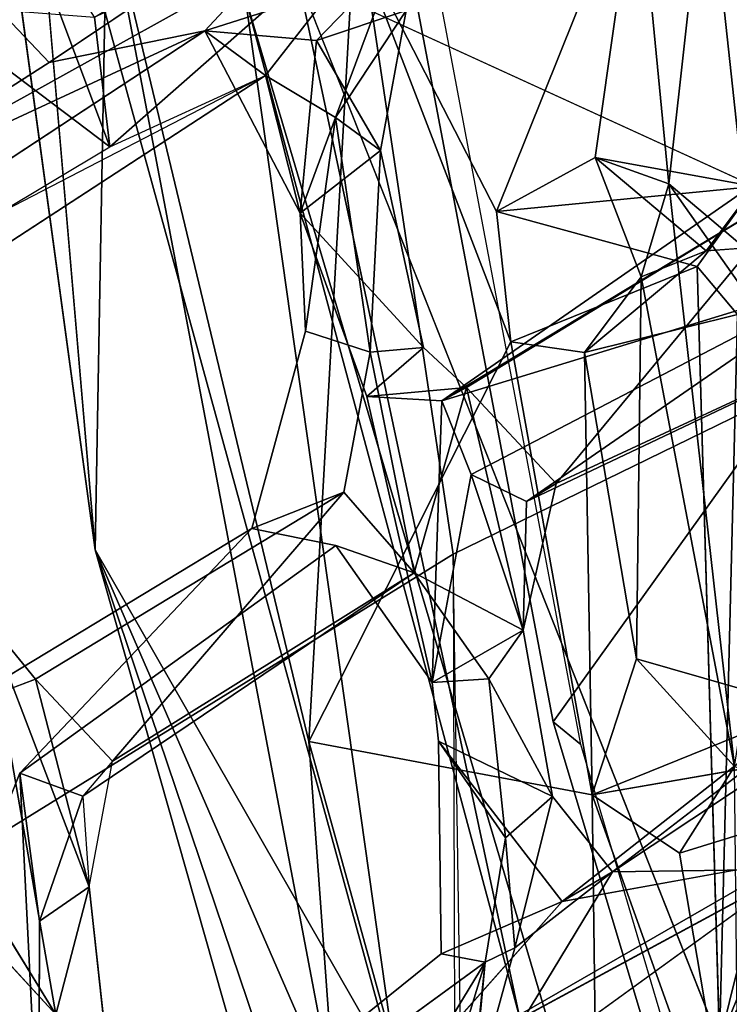
# Model space of a CAD drawing. Units: inches. Extents: x -126 to 109, y -83 to 94.
# Drawn here: x -92 to -91, y -52 to -51 of the extents above; entities that cross this region are included whole.
import ezdxf

# ---------------------------------------------------------------- set-up
doc = ezdxf.new("R2010")
doc.units = ezdxf.units.IN
doc.header["$MEASUREMENT"] = 0
for name, color, linetype in [('SEAT-BACK', 5, 'Continuous'), ('SEAT-BACKFABRIC', 5, 'Continuous'), ('SEAT-BASE', 5, 'Continuous'), ('SEAT-FRAME', 5, 'Continuous')]:
    doc.layers.add(name, color=color, linetype=linetype)

# ---------------------------------------------------------------- blocks, each defined once
blk = doc.blocks.new('1MIRRA2_ARMS_ADJLUMBAR_BFLY_0T')
at = {"layer": 'SEAT-BACK'}
for points in [[(-10.0189, -1.9864, 15.6541), (-10.0189, -1.9864, 15.6541), (-9.7121, -4.2369, 16.0076), (-9.6964, -3.3593, 16.0008)], [(-8.6023, -3.0801, 17.0251), (-8.6023, -3.0801, 17.0251), (-8.823, -3.7466, 16.7033), (-9.4392, -3.4642, 15.8836)], [(-9.7121, -4.2369, 16.0076), (-9.7121, -4.2369, 16.0076), (-9.8086, -3.1124, 15.584), (-9.3039, -4.9489, 16.0107)], [(-9.8086, -3.1124, 15.584), (-9.8086, -3.1124, 15.584), (-9.5099, -3.4903, 15.6849), (-9.3039, -4.9489, 16.0107)], [(-8.8878, -3.286, 17.0022), (-8.8878, -3.286, 17.0022), (-8.8284, -3.8359, 17.1549), (-8.689, -3.1447, 17.0226)], [(-9.3193, -3.2736, 35.3335), (-9.3193, -3.2736, 35.3335), (-9.5645, -3.5366, 36.1742), (-9.7743, -3.5795, 36.8943)], [(-9.5645, -3.5366, 36.1742), (-9.5645, -3.5366, 36.1742), (-9.3193, -3.2736, 35.3335), (-9.3288, -3.4617, 35.4435)], [(-8.981, -3.3062, 16.8491), (-8.981, -3.3062, 16.8491), (-8.9388, -3.743, 16.9736), (-8.8878, -3.286, 17.0022)], [(-8.8284, -3.8359, 17.1549), (-8.8284, -3.8359, 17.1549), (-8.8878, -3.286, 17.0022), (-8.9388, -3.743, 16.9736)], [(-9.1709, -3.7805, 16.5725), (-9.1709, -3.7805, 16.5725), (-8.981, -3.3062, 16.8491), (-9.3632, -3.4069, 16.3074)], [(-9.0382, -3.7073, 16.7734), (-9.0382, -3.7073, 16.7734), (-8.981, -3.3062, 16.8491), (-9.1709, -3.7805, 16.5725)], [(-8.981, -3.3062, 16.8491), (-8.981, -3.3062, 16.8491), (-9.0382, -3.7073, 16.7734), (-8.9388, -3.743, 16.9736)], [(-9.6927, -3.6932, 37.0942), (-9.6927, -3.6932, 37.0942), (-9.2617, -3.3142, 35.5368), (-9.713, -3.518, 36.9747)], [(-9.6927, -3.6932, 37.0942), (-9.6927, -3.6932, 37.0942), (-9.4825, -3.5969, 36.2097), (-9.2617, -3.3142, 35.5368)], [(-9.4825, -3.5969, 36.2097), (-9.4825, -3.5969, 36.2097), (-9.3884, -3.6534, 36.0013), (-9.2617, -3.3142, 35.5368)], [(-9.3884, -3.6534, 36.0013), (-9.3884, -3.6534, 36.0013), (-9.2927, -3.5093, 35.5966), (-9.2617, -3.3142, 35.5368)], [(-9.8241, -3.3412, 37.4032), (-9.8241, -3.3412, 37.4032), (-9.8484, -3.5755, 37.5349), (-9.6927, -3.6932, 37.0942)], [(-9.713, -3.518, 36.9747), (-9.713, -3.518, 36.9747), (-9.8241, -3.3412, 37.4032), (-9.6927, -3.6932, 37.0942)], [(-9.7121, -4.2369, 16.0076), (-9.7121, -4.2369, 16.0076), (-9.3892, -4.9798, 16.4293), (-9.6964, -3.3593, 16.0008)], [(-9.4243, -4.4951, 16.3007), (-9.4243, -4.4951, 16.3007), (-9.3632, -3.4069, 16.3074), (-9.6964, -3.3593, 16.0008)], [(-9.6964, -3.3593, 16.0008), (-9.6964, -3.3593, 16.0008), (-9.3892, -4.9798, 16.4293), (-9.4243, -4.4951, 16.3007)], [(-9.1519, -3.9561, 16.6077), (-9.1519, -3.9561, 16.6077), (-9.3632, -3.4069, 16.3074), (-9.4243, -4.4951, 16.3007)], [(-9.3632, -3.4069, 16.3074), (-9.3632, -3.4069, 16.3074), (-9.1519, -3.9561, 16.6077), (-9.1709, -3.7805, 16.5725)], [(-9.3288, -3.4617, 35.4435), (-9.3288, -3.4617, 35.4435), (-9.414, -3.5498, 35.7056), (-9.5645, -3.5366, 36.1742)], [(-9.5099, -3.4903, 15.6849), (-9.5099, -3.4903, 15.6849), (-9.4392, -3.4642, 15.8836), (-9.1402, -4.8665, 16.2525)], [(-9.4392, -3.4642, 15.8836), (-9.4392, -3.4642, 15.8836), (-8.8703, -4.9002, 16.6078), (-9.1402, -4.8665, 16.2525)], [(-9.3288, -3.4617, 35.4435), (-9.3288, -3.4617, 35.4435), (-9.2927, -3.5093, 35.5966), (-9.414, -3.5498, 35.7056)], [(-9.5099, -3.4903, 15.6849), (-9.5099, -3.4903, 15.6849), (-9.1402, -4.8665, 16.2525), (-8.5973, -6.5777, 16.8914)], [(-8.5973, -6.5777, 16.8914), (-8.5973, -6.5777, 16.8914), (-9.3039, -4.9489, 16.0107), (-9.5099, -3.4903, 15.6849)], [(-10.0868, -3.7791, 37.978), (-10.0868, -3.7791, 37.978), (-9.8424, -3.5082, 37.1247), (-9.7743, -3.5795, 36.8943)], [(-9.2927, -3.5093, 35.5966), (-9.2927, -3.5093, 35.5966), (-9.3274, -3.6982, 35.7974), (-9.414, -3.5498, 35.7056)], [(-9.3884, -3.6534, 36.0013), (-9.3884, -3.6534, 36.0013), (-9.3274, -3.6982, 35.7974), (-9.2927, -3.5093, 35.5966)], [(-10.016, -3.8334, 37.8041), (-10.016, -3.8334, 37.8041), (-10.0868, -3.7791, 37.978), (-9.5645, -3.5366, 36.1742)], [(-10.0868, -3.7791, 37.978), (-10.0868, -3.7791, 37.978), (-9.7743, -3.5795, 36.8943), (-9.5645, -3.5366, 36.1742)], [(-9.5645, -3.5366, 36.1742), (-9.5645, -3.5366, 36.1742), (-9.4359, -3.7827, 35.8245), (-9.4825, -3.5969, 36.2097)], [(-9.5645, -3.5366, 36.1742), (-9.5645, -3.5366, 36.1742), (-9.414, -3.5498, 35.7056), (-9.4359, -3.7827, 35.8245)], [(-9.4359, -3.7827, 35.8245), (-9.4359, -3.7827, 35.8245), (-9.414, -3.5498, 35.7056), (-9.3274, -3.6982, 35.7974)], [(-9.8477, -3.7857, 37.6439), (-9.8477, -3.7857, 37.6439), (-9.6927, -3.6932, 37.0942), (-9.8484, -3.5755, 37.5349)], [(-9.4825, -3.5969, 36.2097), (-9.4825, -3.5969, 36.2097), (-9.8477, -3.7857, 37.6439), (-9.8873, -3.8603, 37.7845)], [(-9.3884, -3.6534, 36.0013), (-9.3884, -3.6534, 36.0013), (-9.4825, -3.5969, 36.2097), (-9.4359, -3.7827, 35.8245)], [(-9.3884, -3.6534, 36.0013), (-9.3884, -3.6534, 36.0013), (-9.4359, -3.7827, 35.8245), (-9.4288, -3.9419, 35.8791)], [(-9.4288, -3.9419, 35.8791), (-9.4288, -3.9419, 35.8791), (-9.3415, -3.9701, 35.9454), (-9.3884, -3.6534, 36.0013)], [(-9.3415, -3.9701, 35.9454), (-9.3415, -3.9701, 35.9454), (-9.3274, -3.6982, 35.7974), (-9.3884, -3.6534, 36.0013)], [(-9.2695, -3.9636, 35.7117), (-9.2695, -3.9636, 35.7117), (-9.4359, -3.7827, 35.8245), (-9.3274, -3.6982, 35.7974)], [(-9.3274, -3.6982, 35.7974), (-9.3274, -3.6982, 35.7974), (-9.3415, -3.9701, 35.9454), (-9.2695, -3.9636, 35.7117)], [(-8.7776, -3.7116, 33.8306), (-8.7776, -3.7116, 33.8306), (-8.6875, -3.8654, 33.6352), (-9.2448, -4.0358, 35.329)], [(-8.7517, -3.7374, 33.9798), (-8.7517, -3.7374, 33.9798), (-8.7776, -3.7116, 33.8306), (-9.2448, -4.0358, 35.329)], [(-8.823, -3.7466, 16.7033), (-8.823, -3.7466, 16.7033), (-9.0382, -3.7073, 16.7734), (-9.1709, -3.7805, 16.5725)], [(-8.8881, -3.8333, 16.7946), (-8.8881, -3.8333, 16.7946), (-9.0382, -3.7073, 16.7734), (-8.823, -3.7466, 16.7033)], [(-8.9388, -3.743, 16.9736), (-8.9388, -3.743, 16.9736), (-9.0382, -3.7073, 16.7734), (-8.976, -3.8683, 16.8769)], [(-8.8881, -3.8333, 16.7946), (-8.8881, -3.8333, 16.7946), (-8.976, -3.8683, 16.8769), (-9.0382, -3.7073, 16.7734)], [(-8.7517, -3.7374, 33.9798), (-8.7517, -3.7374, 33.9798), (-9.2448, -4.0358, 35.329), (-9.2117, -4.0177, 35.5285)], [(-9.2117, -4.0177, 35.5285), (-9.2117, -4.0177, 35.5285), (-9.0907, -4.1472, 35.2604), (-8.7517, -3.7374, 33.9798)], [(-9.0907, -4.1472, 35.2604), (-9.0907, -4.1472, 35.2604), (-8.5566, -3.8992, 33.5418), (-8.7517, -3.7374, 33.9798)], [(-8.9388, -3.743, 16.9736), (-8.9388, -3.743, 16.9736), (-8.976, -3.8683, 16.8769), (-8.8499, -4.529, 17.0852)], [(-8.8499, -4.529, 17.0852), (-8.8499, -4.529, 17.0852), (-8.7652, -3.9894, 17.2971), (-8.9388, -3.743, 16.9736)], [(-8.7652, -3.9894, 17.2971), (-8.7652, -3.9894, 17.2971), (-8.8284, -3.8359, 17.1549), (-8.9388, -3.743, 16.9736)], [(-8.9003, -3.8546, 16.6159), (-8.9003, -3.8546, 16.6159), (-8.823, -3.7466, 16.7033), (-9.1709, -3.7805, 16.5725)], [(-8.823, -3.7466, 16.7033), (-8.823, -3.7466, 16.7033), (-8.7618, -3.8242, 16.7986), (-8.8881, -3.8333, 16.7946)], [(-9.2695, -3.9636, 35.7117), (-9.2695, -3.9636, 35.7117), (-9.3461, -4.03, 35.6383), (-9.4359, -3.7827, 35.8245)], [(-9.1709, -3.7805, 16.5725), (-9.1709, -3.7805, 16.5725), (-9.1519, -3.9561, 16.6077), (-8.9003, -3.8546, 16.6159)], [(-8.976, -3.8683, 16.8769), (-8.976, -3.8683, 16.8769), (-8.8881, -3.8333, 16.7946), (-9.0523, -3.9705, 16.7205)], [(-8.9003, -3.8546, 16.6159), (-8.9003, -3.8546, 16.6159), (-8.846, -3.9193, 16.7139), (-8.8703, -4.9002, 16.6078)], [(-9.2448, -4.0358, 35.329), (-9.2448, -4.0358, 35.329), (-8.6875, -3.8654, 33.6352), (-9.2051, -4.1349, 35.2242)], [(-9.2051, -4.1349, 35.2242), (-9.2051, -4.1349, 35.2242), (-8.6875, -3.8654, 33.6352), (-9.1307, -4.1717, 35.1911)], [(-9.1307, -4.1717, 35.1911), (-9.1307, -4.1717, 35.1911), (-8.6875, -3.8654, 33.6352), (-8.5566, -3.8992, 33.5418)], [(-9.0523, -3.9705, 16.7205), (-9.0523, -3.9705, 16.7205), (-8.9823, -4.3838, 16.8554), (-8.976, -3.8683, 16.8769)], [(-8.9823, -4.3838, 16.8554), (-8.9823, -4.3838, 16.8554), (-8.8499, -4.529, 17.0852), (-8.976, -3.8683, 16.8769)], [(-9.0907, -4.1472, 35.2604), (-9.0907, -4.1472, 35.2604), (-9.1307, -4.1717, 35.1911), (-8.5566, -3.8992, 33.5418)], [(-8.7763, -4.5213, 16.8132), (-8.7763, -4.5213, 16.8132), (-8.8703, -4.9002, 16.6078), (-8.846, -3.9193, 16.7139)], [(-9.1519, -3.9561, 16.6077), (-9.1519, -3.9561, 16.6077), (-9.4243, -4.4951, 16.3007), (-9.042, -4.5673, 16.7672)], [(-9.0523, -3.9705, 16.7205), (-9.0523, -3.9705, 16.7205), (-9.1519, -3.9561, 16.6077), (-9.042, -4.5673, 16.7672)], [(-9.377, -4.1589, 36.1607), (-9.377, -4.1589, 36.1607), (-9.2821, -4.2677, 35.8172), (-9.3415, -3.9701, 35.9454)], [(-9.2695, -3.9636, 35.7117), (-9.2695, -3.9636, 35.7117), (-9.2117, -4.0177, 35.5285), (-9.3461, -4.03, 35.6383)], [(-8.9823, -4.3838, 16.8554), (-8.9823, -4.3838, 16.8554), (-9.0523, -3.9705, 16.7205), (-9.042, -4.5673, 16.7672)], [(-9.3461, -4.03, 35.6383), (-9.3461, -4.03, 35.6383), (-9.2117, -4.0177, 35.5285), (-9.2448, -4.0358, 35.329)], [(-9.2117, -4.0177, 35.5285), (-9.2117, -4.0177, 35.5285), (-9.2821, -4.2677, 35.8172), (-9.1349, -4.3449, 35.4141)], [(-9.0907, -4.1472, 35.2604), (-9.0907, -4.1472, 35.2604), (-9.2117, -4.0177, 35.5285), (-9.1349, -4.3449, 35.4141)], [(-9.3461, -4.03, 35.6383), (-9.3461, -4.03, 35.6383), (-9.2448, -4.0358, 35.329), (-9.2578, -4.4155, 35.4604)], [(-9.2051, -4.1349, 35.2242), (-9.2051, -4.1349, 35.2242), (-9.2578, -4.4155, 35.4604), (-9.2448, -4.0358, 35.329)], [(-9.2578, -4.4155, 35.4604), (-9.2578, -4.4155, 35.4604), (-9.2051, -4.1349, 35.2242), (-9.1349, -4.3449, 35.4141)], [(-9.2051, -4.1349, 35.2242), (-9.2051, -4.1349, 35.2242), (-9.1307, -4.1717, 35.1911), (-9.1349, -4.3449, 35.4141)], [(-9.0907, -4.1472, 35.2604), (-9.0907, -4.1472, 35.2604), (-9.1349, -4.3449, 35.4141), (-9.1307, -4.1717, 35.1911)], [(-9.377, -4.1589, 36.1607), (-9.377, -4.1589, 36.1607), (-9.7928, -4.411, 37.5849), (-9.6888, -4.5216, 37.317)], [(-9.377, -4.1589, 36.1607), (-9.377, -4.1589, 36.1607), (-9.6888, -4.5216, 37.317), (-9.2821, -4.2677, 35.8172)], [(-9.3879, -4.2308, 35.8225), (-9.3879, -4.2308, 35.8225), (-9.8139, -4.5379, 37.3736), (-9.5009, -4.2077, 36.1779)], [(-9.3892, -4.9798, 16.4293), (-9.3892, -4.9798, 16.4293), (-9.7121, -4.2369, 16.0076), (-8.9229, -6.5725, 17.0716)], [(-9.2923, -5.7141, 16.4663), (-9.2923, -5.7141, 16.4663), (-9.7121, -4.2369, 16.0076), (-9.3039, -4.9489, 16.0107)], [(-9.2923, -5.7141, 16.4663), (-9.2923, -5.7141, 16.4663), (-8.9229, -6.5725, 17.0716), (-9.7121, -4.2369, 16.0076)], [(-9.2821, -4.2677, 35.8172), (-9.2821, -4.2677, 35.8172), (-9.6888, -4.5216, 37.317), (-9.7289, -4.5688, 37.3642)], [(-9.1814, -4.4105, 35.5749), (-9.1814, -4.4105, 35.5749), (-9.1349, -4.3449, 35.4141), (-9.2821, -4.2677, 35.8172)], [(-8.7667, -4.6675, 34.3189), (-8.7667, -4.6675, 34.3189), (-8.4781, -4.3149, 33.4998), (-9.0147, -4.6709, 35.1461)], [(-8.558, -4.3195, 33.5639), (-8.558, -4.3195, 33.5639), (-9.0147, -4.6709, 35.1461), (-8.4781, -4.3149, 33.4998)], [(-9.91, -4.4555, 37.6677), (-9.91, -4.4555, 37.6677), (-9.8579, -4.3316, 37.8285), (-9.7928, -4.411, 37.5849)], [(-9.8579, -4.3316, 37.8285), (-9.8579, -4.3316, 37.8285), (-9.8835, -4.6711, 38.0752), (-9.7655, -4.8637, 37.693)], [(-9.8579, -4.3316, 37.8285), (-9.8579, -4.3316, 37.8285), (-9.7205, -4.6914, 37.521), (-9.7928, -4.411, 37.5849)], [(-9.7205, -4.6914, 37.521), (-9.7205, -4.6914, 37.521), (-9.8579, -4.3316, 37.8285), (-9.7655, -4.8637, 37.693)], [(-9.0955, -4.5694, 35.3685), (-9.0955, -4.5694, 35.3685), (-9.1349, -4.3449, 35.4141), (-9.1814, -4.4105, 35.5749)], [(-8.7523, -4.45, 16.8928), (-8.7523, -4.45, 16.8928), (-8.9823, -4.3838, 16.8554), (-9.042, -4.5673, 16.7672)], [(-8.7523, -4.45, 16.8928), (-8.7523, -4.45, 16.8928), (-8.8499, -4.529, 17.0852), (-8.9823, -4.3838, 16.8554)], [(-8.5372, -5.1004, 17.1518), (-8.5372, -5.1004, 17.1518), (-8.8703, -4.9002, 16.6078), (-8.4777, -4.4051, 17.3374)], [(-8.6485, -4.4911, 17.0136), (-8.6485, -4.4911, 17.0136), (-8.4777, -4.4051, 17.3374), (-8.8703, -4.9002, 16.6078)], [(-9.7205, -4.6914, 37.521), (-9.7205, -4.6914, 37.521), (-9.6888, -4.5216, 37.317), (-9.7928, -4.411, 37.5849)], [(-9.1814, -4.4105, 35.5749), (-9.1814, -4.4105, 35.5749), (-9.1591, -4.6251, 35.5719), (-9.0955, -4.5694, 35.3685)], [(-8.7523, -4.45, 16.8928), (-8.7523, -4.45, 16.8928), (-9.042, -4.5673, 16.7672), (-8.7763, -4.5213, 16.8132)], [(-9.042, -4.5673, 16.7672), (-9.042, -4.5673, 16.7672), (-9.4243, -4.4951, 16.3007), (-9.0247, -5.9358, 16.8667)], [(-9.4243, -4.4951, 16.3007), (-9.4243, -4.4951, 16.3007), (-9.3892, -4.9798, 16.4293), (-9.0247, -5.9358, 16.8667)], [(-9.0826, -4.7111, 35.0871), (-9.0826, -4.7111, 35.0871), (-9.2457, -4.7818, 35.6022), (-9.2491, -4.4948, 35.4465)], [(-8.7445, -4.5906, 16.9042), (-8.7445, -4.5906, 16.9042), (-8.6485, -4.4911, 17.0136), (-8.8703, -4.9002, 16.6078)], [(-8.7445, -4.5906, 16.9042), (-8.7445, -4.5906, 16.9042), (-8.8703, -4.9002, 16.6078), (-8.7763, -4.5213, 16.8132)], [(-9.7883, -5.0515, 37.4734), (-9.7883, -5.0515, 37.4734), (-9.89, -4.728, 37.7195), (-9.8139, -4.5379, 37.3736)], [(-9.7289, -4.5688, 37.3642), (-9.7289, -4.5688, 37.3642), (-9.7873, -4.7376, 37.4909), (-9.8139, -4.5379, 37.3736)], [(-9.8139, -4.5379, 37.3736), (-9.8139, -4.5379, 37.3736), (-9.7873, -4.7376, 37.4909), (-9.7883, -5.0515, 37.4734)], [(-8.8499, -4.529, 17.0852), (-8.8499, -4.529, 17.0852), (-8.9241, -4.6458, 16.9193), (-8.8439, -5.1212, 17.0371)], [(-9.042, -4.5673, 16.7672), (-9.042, -4.5673, 16.7672), (-9.0247, -5.9358, 16.8667), (-8.8439, -5.1212, 17.0371)], [(-8.9241, -4.6458, 16.9193), (-8.9241, -4.6458, 16.9193), (-9.042, -4.5673, 16.7672), (-8.8439, -5.1212, 17.0371)], [(-9.7289, -4.5688, 37.3642), (-9.7289, -4.5688, 37.3642), (-9.7205, -4.6914, 37.521), (-9.7873, -4.7376, 37.4909)], [(-9.1465, -4.7736, 35.6585), (-9.1465, -4.7736, 35.6585), (-9.0955, -4.5694, 35.3685), (-9.1591, -4.6251, 35.5719)], [(-9.0955, -4.5694, 35.3685), (-9.0955, -4.5694, 35.3685), (-9.1465, -4.7736, 35.6585), (-9.0147, -4.6709, 35.1461)], [(-9.1591, -4.6251, 35.5719), (-9.1591, -4.6251, 35.5719), (-9.1864, -4.7928, 35.7345), (-9.1465, -4.7736, 35.6585)], [(-8.778, -4.6559, 34.1527), (-8.778, -4.6559, 34.1527), (-9.2999, -4.9563, 35.8194), (-9.0826, -4.7111, 35.0871)], [(-9.2999, -4.9563, 35.8194), (-9.2999, -4.9563, 35.8194), (-8.778, -4.6559, 34.1527), (-8.7667, -4.6675, 34.3189)], [(-9.0147, -4.6709, 35.1461), (-9.0147, -4.6709, 35.1461), (-9.2042, -4.9845, 35.8068), (-8.7667, -4.6675, 34.3189)], [(-9.1465, -4.7736, 35.6585), (-9.1465, -4.7736, 35.6585), (-9.2042, -4.9845, 35.8068), (-9.0147, -4.6709, 35.1461)], [(-9.6942, -4.931, 37.5292), (-9.6942, -4.931, 37.5292), (-9.7205, -4.6914, 37.521), (-9.7655, -4.8637, 37.693)], [(-9.827, -5.1809, 37.698), (-9.827, -5.1809, 37.698), (-9.89, -4.728, 37.7195), (-9.7883, -5.0515, 37.4734)], [(-9.7655, -4.8637, 37.693), (-9.7655, -4.8637, 37.693), (-9.89, -4.728, 37.7195), (-9.827, -5.1809, 37.698)], [(-9.1864, -4.7928, 35.7345), (-9.1864, -4.7928, 35.7345), (-9.2042, -4.9845, 35.8068), (-9.1465, -4.7736, 35.6585)], [(-9.6204, -5.1095, 37.3176), (-9.6204, -5.1095, 37.3176), (-9.3972, -5.1401, 36.4616), (-9.1864, -4.7928, 35.7345)], [(-9.3972, -5.1401, 36.4616), (-9.3972, -5.1401, 36.4616), (-9.2973, -5.1562, 36.2663), (-9.1864, -4.7928, 35.7345)], [(-9.2973, -5.1562, 36.2663), (-9.2973, -5.1562, 36.2663), (-9.2229, -5.1407, 36.0169), (-9.1864, -4.7928, 35.7345)], [(-9.2042, -4.9845, 35.8068), (-9.2042, -4.9845, 35.8068), (-9.1864, -4.7928, 35.7345), (-9.2229, -5.1407, 36.0169)]]:
    blk.add_3dface(points, dxfattribs=at)
for points, invisible_edges in [([(-9.7121, -4.2369, 16.0076), (-9.7121, -4.2369, 16.0076), (-10.0189, -1.9864, 15.6541), (-9.8086, -3.1124, 15.584)], 4), ([(-9.7743, -3.5795, 36.8943), (-9.7743, -3.5795, 36.8943), (-9.713, -3.518, 36.9747), (-9.3193, -3.2736, 35.3335)], 2), ([(-8.9003, -3.8546, 16.6159), (-8.9003, -3.8546, 16.6159), (-8.8703, -4.9002, 16.6078), (-9.4392, -3.4642, 15.8836)], 9), ([(-9.4392, -3.4642, 15.8836), (-9.4392, -3.4642, 15.8836), (-8.823, -3.7466, 16.7033), (-8.9003, -3.8546, 16.6159)], 9), ([(-9.8424, -3.5082, 37.1247), (-9.8424, -3.5082, 37.1247), (-9.713, -3.518, 36.9747), (-9.7743, -3.5795, 36.8943)], 4), ([(-10.016, -3.8334, 37.8041), (-10.016, -3.8334, 37.8041), (-9.5645, -3.5366, 36.1742), (-9.4825, -3.5969, 36.2097)], 9), ([(-9.4825, -3.5969, 36.2097), (-9.4825, -3.5969, 36.2097), (-9.8873, -3.8603, 37.7845), (-10.016, -3.8334, 37.8041)], 9), ([(-9.4288, -3.9419, 35.8791), (-9.4288, -3.9419, 35.8791), (-9.4359, -3.7827, 35.8245), (-9.3461, -4.03, 35.6383)], 9), ([(-8.7618, -3.8242, 16.7986), (-8.7618, -3.8242, 16.7986), (-8.846, -3.9193, 16.7139), (-8.8881, -3.8333, 16.7946)], 4), ([(-8.846, -3.9193, 16.7139), (-8.846, -3.9193, 16.7139), (-9.0523, -3.9705, 16.7205), (-8.8881, -3.8333, 16.7946)], 9), ([(-9.1519, -3.9561, 16.6077), (-9.1519, -3.9561, 16.6077), (-9.0523, -3.9705, 16.7205), (-8.9003, -3.8546, 16.6159)], 4), ([(-8.846, -3.9193, 16.7139), (-8.846, -3.9193, 16.7139), (-8.9003, -3.8546, 16.6159), (-9.0523, -3.9705, 16.7205)], 4), ([(-9.4288, -3.9419, 35.8791), (-9.4288, -3.9419, 35.8791), (-9.5009, -4.2077, 36.1779), (-9.3415, -3.9701, 35.9454)], 4), ([(-9.3879, -4.2308, 35.8225), (-9.3879, -4.2308, 35.8225), (-9.5009, -4.2077, 36.1779), (-9.4288, -3.9419, 35.8791)], 9), ([(-9.377, -4.1589, 36.1607), (-9.377, -4.1589, 36.1607), (-9.3415, -3.9701, 35.9454), (-9.5009, -4.2077, 36.1779)], 4), ([(-9.2821, -4.2677, 35.8172), (-9.2821, -4.2677, 35.8172), (-9.2695, -3.9636, 35.7117), (-9.3415, -3.9701, 35.9454)], 2), ([(-9.2821, -4.2677, 35.8172), (-9.2821, -4.2677, 35.8172), (-9.2117, -4.0177, 35.5285), (-9.2695, -3.9636, 35.7117)], 9), ([(-9.2578, -4.4155, 35.4604), (-9.2578, -4.4155, 35.4604), (-9.3879, -4.2308, 35.8225), (-9.3461, -4.03, 35.6383)], 4), ([(-9.7928, -4.411, 37.5849), (-9.7928, -4.411, 37.5849), (-9.377, -4.1589, 36.1607), (-9.5009, -4.2077, 36.1779)], 9), ([(-9.5009, -4.2077, 36.1779), (-9.5009, -4.2077, 36.1779), (-9.8139, -4.5379, 37.3736), (-9.91, -4.4555, 37.6677)], 4), ([(-9.5009, -4.2077, 36.1779), (-9.5009, -4.2077, 36.1779), (-9.91, -4.4555, 37.6677), (-9.7928, -4.411, 37.5849)], 9), ([(-9.8139, -4.5379, 37.3736), (-9.8139, -4.5379, 37.3736), (-9.3879, -4.2308, 35.8225), (-9.2821, -4.2677, 35.8172)], 9), ([(-9.2578, -4.4155, 35.4604), (-9.2578, -4.4155, 35.4604), (-9.1814, -4.4105, 35.5749), (-9.3879, -4.2308, 35.8225)], 4), ([(-9.1814, -4.4105, 35.5749), (-9.1814, -4.4105, 35.5749), (-9.2821, -4.2677, 35.8172), (-9.3879, -4.2308, 35.8225)], 9), ([(-9.7289, -4.5688, 37.3642), (-9.7289, -4.5688, 37.3642), (-9.8139, -4.5379, 37.3736), (-9.2821, -4.2677, 35.8172)], 4), ([(-9.0826, -4.7111, 35.0871), (-9.0826, -4.7111, 35.0871), (-8.5752, -4.3123, 33.434), (-8.5589, -4.4205, 33.4044)], 9), ([(-9.0826, -4.7111, 35.0871), (-9.0826, -4.7111, 35.0871), (-8.558, -4.3195, 33.5639), (-8.5752, -4.3123, 33.434)], 2), ([(-9.0826, -4.7111, 35.0871), (-9.0826, -4.7111, 35.0871), (-9.0147, -4.6709, 35.1461), (-8.558, -4.3195, 33.5639)], 9), ([(-9.2578, -4.4155, 35.4604), (-9.2578, -4.4155, 35.4604), (-9.1349, -4.3449, 35.4141), (-9.0955, -4.5694, 35.3685)], 9), ([(-9.1814, -4.4105, 35.5749), (-9.1814, -4.4105, 35.5749), (-9.2578, -4.4155, 35.4604), (-9.2491, -4.4948, 35.4465)], 9), ([(-9.2578, -4.4155, 35.4604), (-9.2578, -4.4155, 35.4604), (-9.0955, -4.5694, 35.3685), (-9.2491, -4.4948, 35.4465)], 2), ([(-9.1591, -4.6251, 35.5719), (-9.1591, -4.6251, 35.5719), (-9.1814, -4.4105, 35.5749), (-9.2491, -4.4948, 35.4465)], 4), ([(-9.0826, -4.7111, 35.0871), (-9.0826, -4.7111, 35.0871), (-8.5589, -4.4205, 33.4044), (-8.778, -4.6559, 34.1527)], 2), ([(-9.8139, -4.5379, 37.3736), (-9.8139, -4.5379, 37.3736), (-9.89, -4.728, 37.7195), (-9.91, -4.4555, 37.6677)], 9), ([(-9.1591, -4.6251, 35.5719), (-9.1591, -4.6251, 35.5719), (-9.2491, -4.4948, 35.4465), (-9.2457, -4.7818, 35.6022)], 9), ([(-9.0955, -4.5694, 35.3685), (-9.0955, -4.5694, 35.3685), (-9.0826, -4.7111, 35.0871), (-9.2491, -4.4948, 35.4465)], 2), ([(-8.9241, -4.6458, 16.9193), (-8.9241, -4.6458, 16.9193), (-8.7763, -4.5213, 16.8132), (-9.042, -4.5673, 16.7672)], 2), ([(-8.7763, -4.5213, 16.8132), (-8.7763, -4.5213, 16.8132), (-8.9241, -4.6458, 16.9193), (-8.7445, -4.5906, 16.9042)], 2), ([(-8.7758, -4.5548, 16.9855), (-8.7758, -4.5548, 16.9855), (-8.9241, -4.6458, 16.9193), (-8.8499, -4.529, 17.0852)], 2), ([(-8.7445, -4.5906, 16.9042), (-8.7445, -4.5906, 16.9042), (-8.9241, -4.6458, 16.9193), (-8.7758, -4.5548, 16.9855)], 4), ([(-9.0955, -4.5694, 35.3685), (-9.0955, -4.5694, 35.3685), (-9.0147, -4.6709, 35.1461), (-9.0826, -4.7111, 35.0871)], 9), ([(-9.2457, -4.7818, 35.6022), (-9.2457, -4.7818, 35.6022), (-9.1864, -4.7928, 35.7345), (-9.1591, -4.6251, 35.5719)], 9), ([(-9.89, -4.728, 37.7195), (-9.89, -4.728, 37.7195), (-9.7655, -4.8637, 37.693), (-9.8835, -4.6711, 38.0752)], 9), ([(-9.2042, -4.9845, 35.8068), (-9.2042, -4.9845, 35.8068), (-9.2999, -4.9563, 35.8194), (-8.7667, -4.6675, 34.3189)], 2), ([(-9.7205, -4.6914, 37.521), (-9.7205, -4.6914, 37.521), (-9.6942, -4.931, 37.5292), (-9.7873, -4.7376, 37.4909)], 4), ([(-9.2999, -4.9563, 35.8194), (-9.2999, -4.9563, 35.8194), (-9.2457, -4.7818, 35.6022), (-9.0826, -4.7111, 35.0871)], 2), ([(-9.6942, -4.931, 37.5292), (-9.6942, -4.931, 37.5292), (-9.7883, -5.0515, 37.4734), (-9.7873, -4.7376, 37.4909)], 9), ([(-9.6918, -5.1392, 37.2231), (-9.6918, -5.1392, 37.2231), (-9.2457, -4.7818, 35.6022), (-9.2999, -4.9563, 35.8194)], 4), ([(-9.6918, -5.1392, 37.2231), (-9.6918, -5.1392, 37.2231), (-9.6204, -5.1095, 37.3176), (-9.2457, -4.7818, 35.6022)], 4), ([(-9.1864, -4.7928, 35.7345), (-9.1864, -4.7928, 35.7345), (-9.2457, -4.7818, 35.6022), (-9.6204, -5.1095, 37.3176)], 4)]:
    blk.add_3dface(points, dxfattribs=dict(at, invisible_edges=invisible_edges))
at = {"layer": 'SEAT-BACKFABRIC'}
for points in [[(-9.9745, -2.4906, 37.8531), (-9.936, -3.6969, 38.0706), (-9.3588, -3.376, 36.0474), (-9.361, -2.2937, 35.7641)], [(-9.3588, -3.376, 36.0474), (-9.2293, -4.2424, 35.8958), (-8.4983, -3.8854, 33.6481), (-8.5891, -2.9885, 33.6394)], [(-9.329, -3.235, 16.0374), (-8.8013, -3.1266, 16.5539), (-8.6975, -3.9153, 16.74), (-9.0946, -4.4686, 16.337)], [(-9.2915, -3.2565, 15.9273), (-9.329, -3.235, 16.0374), (-9.0946, -4.4686, 16.337), (-9.0572, -4.4994, 16.2292)], [(-9.3588, -3.376, 36.0474), (-9.936, -3.6969, 38.0706), (-9.8907, -4.6514, 38.2463), (-9.2293, -4.2424, 35.8958)], [(-8.4983, -3.8854, 33.6481), (-9.2293, -4.2424, 35.8958), (-9.2264, -5.3614, 36.2823), (-8.5087, -4.8271, 34.0164)], [(-9.0946, -4.4686, 16.337), (-8.6975, -3.9153, 16.74), (-8.4183, -5.1975, 17.1709), (-8.7529, -5.6074, 16.7686)], [(-9.2293, -4.2424, 35.8958), (-9.8907, -4.6514, 38.2463), (-9.8143, -5.7785, 38.4686), (-9.2122, -5.3577, 36.2692)], [(-9.0572, -4.4994, 16.2292), (-9.0946, -4.4686, 16.337), (-8.7529, -5.6074, 16.7686), (-8.7155, -5.6539, 16.6665)], [(-8.3869, -5.2888, 33.8692), (-8.5087, -4.8271, 34.0164), (-9.2264, -5.3614, 36.2823), (-9.1194, -5.765, 36.1721)]]:
    blk.add_3dface(points, dxfattribs=at)
at = {"layer": 'SEAT-BASE'}
for points in [[(-9.047, -2.1819, 15.3459), (-8.4219, -2.0276, 15.1642), (-8.4219, -2.0276, 15.1642), (-5.5935, -3.958, 14.5077)], [(-9.0545, -2.2145, 15.3891), (-9.047, -2.1819, 15.3459), (-5.5935, -3.958, 14.5077), (-5.6016, -3.9932, 14.551)], [(-5.6016, -3.9932, 14.551), (-5.1696, -4.0328, 15.74), (-8.7609, -2.2203, 16.3466), (-9.0545, -2.2145, 15.3891)]]:
    blk.add_3dface(points, dxfattribs=at)
at = {"layer": 'SEAT-FRAME'}
for points in [[(-9.104, -2.0929, 16.3488), (-9.0333, -1.9874, 16.4509), (-5.0866, -3.9864, 15.7844), (-5.1784, -4.0812, 15.6859)], [(-8.2208, -2.1356, 16.0506), (-5.9545, -3.303, 15.6728), (-5.0866, -3.9864, 15.7844), (-9.0341, -1.9869, 16.451)], [(-8.9321, -2.2863, 16.8599), (-5.1421, -4.1705, 15.9824), (-8.4481, -2.0456, 16.7479), (-8.8425, -2.0402, 16.8392)], [(-5.1784, -4.0812, 15.6859), (-5.6032, -4.0364, 14.5083), (-9.0214, -2.229, 15.6436), (-9.104, -2.0929, 16.3488)], [(-5.6032, -4.0364, 14.5083), (-5.6243, -4.028, 14.4954), (-8.395, -2.6007, 15.1391), (-9.0214, -2.229, 15.6436)], [(-9.4443, -2.2347, 15.6447), (-5.6079, -4.2025, 14.7888), (-5.2977, -4.2867, 15.7203), (-9.1979, -2.2835, 16.6271)], [(-9.2794, -2.3002, 15.4385), (-5.6361, -4.1796, 14.6789), (-5.6079, -4.2025, 14.7888), (-9.4443, -2.2347, 15.6447)], [(-9.1979, -2.2835, 16.6271), (-5.2977, -4.2867, 15.7203), (-5.2259, -4.2578, 15.8739), (-9.0357, -2.335, 16.7909)], [(-8.9599, -2.3224, 16.8506), (-5.1689, -4.2128, 15.9638), (-5.1421, -4.1705, 15.9824), (-8.9319, -2.2858, 16.8599)], [(-8.4162, -2.7199, 15.1486), (-5.6533, -4.0863, 14.4986), (-5.6361, -4.1796, 14.6789), (-9.2794, -2.3002, 15.4385)], [(-8.9599, -2.3224, 16.8506), (-9.0357, -2.335, 16.7909), (-5.2259, -4.2578, 15.8739), (-5.1689, -4.2128, 15.9638)], [(-10.1565, -4.4329, 31.4021), (-10.2725, -4.8805, 31.94), (-9.7853, -6.1283, 32.4484), (-9.6967, -5.6833, 31.9222)], [(-9.9802, -5.0526, 31.4956), (-10.1565, -4.4329, 31.4021), (-9.6967, -5.6833, 31.9222), (-9.7348, -5.7437, 31.7785)], [(-10.5338, -4.8275, 32.3658), (-10.1317, -5.9729, 32.8498), (-9.7853, -6.1283, 32.4484), (-10.2725, -4.8805, 31.94)]]:
    blk.add_3dface(points, dxfattribs=at)

msp = doc.modelspace()

# ---------------------------------------------------------------- block references
msp.add_blockref('1MIRRA2_ARMS_ADJLUMBAR_BFLY_0T', (-81.8631, -47.1756))

doc.saveas('drawing.dxf')
